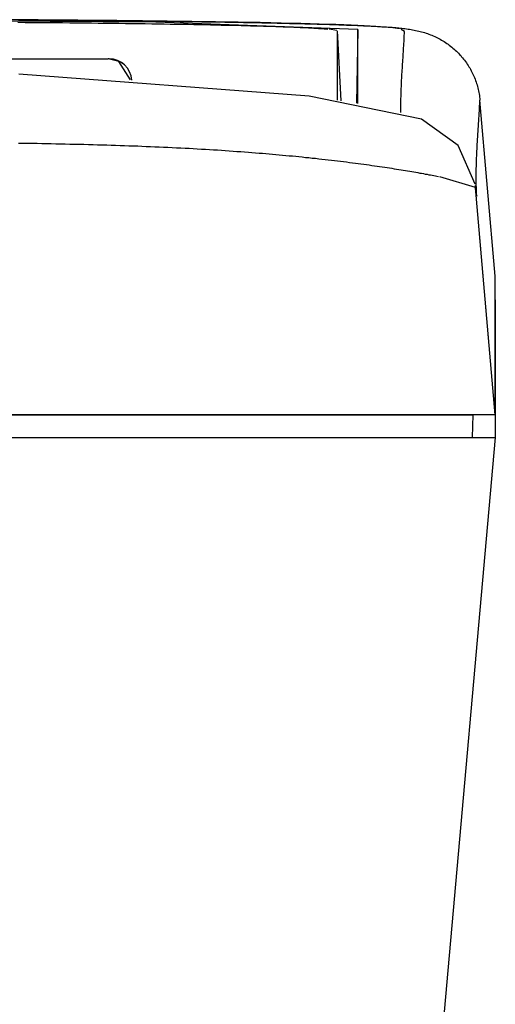
# Model space of a CAD drawing. Extents: x 1089 to 2289, y 543 to 1153.
# Drawn here: x 1669 to 1675, y 650 to 663 of the extents above; entities that cross this region are included whole.
import ezdxf

# ---------------------------------------------------------------- set-up
doc = ezdxf.new("R2010")
doc.units = 0
doc.layers.get('0').update_dxf_attribs({"linetype": 'CONTINUOUS'})

msp = doc.modelspace()

# ---------------------------------------------------------------- linework, layer by layer
at = {"linetype": 'CONTINUOUS'}
for p, q in [((1670.555, 663.32), (1665.728, 663.351)), ((1668.819, 663.349), (1668.641, 663.35)), ((1668.728, 663.317), (1668.829, 663.316)), ((1668.737, 663.35), (1668.757, 663.35)), ((1668.757, 663.35), (1668.778, 663.349)), ((1668.778, 663.349), (1668.798, 663.349)), ((1668.798, 663.349), (1668.818, 663.349)), ((1668.818, 663.349), (1668.839, 663.349)), ((1668.997, 663.348), (1668.819, 663.349)), ((1668.829, 663.316), (1668.929, 663.316)), ((1668.839, 663.349), (1668.859, 663.349)), ((1668.859, 663.349), (1668.879, 663.349)), ((1668.879, 663.349), (1668.9, 663.349)), ((1668.9, 663.349), (1668.92, 663.348)), ((1668.92, 663.348), (1668.941, 663.348)), ((1668.929, 663.316), (1669.028, 663.315)), ((1668.941, 663.348), (1668.961, 663.348)), ((1668.961, 663.348), (1668.981, 663.348)), ((1668.981, 663.348), (1669.002, 663.348)), ((1669.173, 663.347), (1668.997, 663.348)), ((1669.002, 663.348), (1669.022, 663.348)), ((1669.022, 663.348), (1669.042, 663.348)), ((1669.028, 663.315), (1669.127, 663.314)), ((1669.042, 663.348), (1669.063, 663.348)), ((1669.063, 663.348), (1669.083, 663.347)), ((1669.083, 663.347), (1669.104, 663.347)), ((1669.104, 663.347), (1669.124, 663.347)), ((1669.124, 663.347), (1669.144, 663.347)), ((1669.127, 663.314), (1669.225, 663.313)), ((1669.144, 663.347), (1669.165, 663.347)), ((1669.165, 663.347), (1669.185, 663.347)), ((1669.349, 663.345), (1669.173, 663.347)), ((1669.185, 663.347), (1669.205, 663.347)), ((1669.205, 663.347), (1669.226, 663.346)), ((1669.225, 663.313), (1669.322, 663.312)), ((1669.226, 663.346), (1669.246, 663.346)), ((1669.246, 663.346), (1669.267, 663.346)), ((1669.267, 663.346), (1669.287, 663.346)), ((1669.287, 663.346), (1669.307, 663.346)), ((1669.307, 663.346), (1669.328, 663.346)), ((1669.322, 663.312), (1669.418, 663.311)), ((1669.328, 663.346), (1669.348, 663.345)), ((1669.348, 663.345), (1669.368, 663.345)), ((1669.523, 663.344), (1669.349, 663.345)), ((1669.368, 663.345), (1669.389, 663.345)), ((1669.389, 663.345), (1669.409, 663.345)), ((1669.409, 663.345), (1669.429, 663.345)), ((1669.418, 663.311), (1669.514, 663.31)), ((1669.429, 663.345), (1669.45, 663.345)), ((1669.45, 663.345), (1669.47, 663.344)), ((1669.47, 663.344), (1669.491, 663.344)), ((1669.491, 663.344), (1669.511, 663.344)), ((1669.511, 663.344), (1669.531, 663.344)), ((1669.514, 663.31), (1669.608, 663.309)), ((1669.697, 663.342), (1669.523, 663.344)), ((1669.531, 663.344), (1669.552, 663.344)), ((1669.552, 663.344), (1669.572, 663.344)), ((1669.572, 663.344), (1669.592, 663.343)), ((1669.592, 663.343), (1669.613, 663.343)), ((1669.608, 663.309), (1669.702, 663.308)), ((1669.613, 663.343), (1669.633, 663.343)), ((1669.633, 663.343), (1669.654, 663.343)), ((1669.654, 663.343), (1669.674, 663.343)), ((1669.674, 663.343), (1669.694, 663.343)), ((1669.694, 663.343), (1669.715, 663.342)), ((1669.869, 663.341), (1669.697, 663.342)), ((1669.702, 663.308), (1669.794, 663.307)), ((1669.715, 663.342), (1669.735, 663.342)), ((1669.735, 663.342), (1669.755, 663.342)), ((1669.755, 663.342), (1669.776, 663.342)), ((1669.776, 663.342), (1669.796, 663.342)), ((1669.794, 663.307), (1669.886, 663.306)), ((1669.796, 663.342), (1669.816, 663.341)), ((1669.816, 663.341), (1669.837, 663.341)), ((1669.837, 663.341), (1669.857, 663.341)), ((1669.857, 663.341), (1669.878, 663.341)), ((1670.039, 663.339), (1669.869, 663.341)), ((1669.878, 663.341), (1669.898, 663.341)), ((1669.886, 663.306), (1669.977, 663.305)), ((1669.898, 663.341), (1669.918, 663.34)), ((1669.918, 663.34), (1669.939, 663.34)), ((1669.939, 663.34), (1669.959, 663.34)), ((1669.959, 663.34), (1669.979, 663.34)), ((1669.977, 663.305), (1670.066, 663.304)), ((1669.979, 663.34), (1670, 663.34)), ((1670, 663.34), (1670.02, 663.339)), ((1670.02, 663.339), (1670.041, 663.339)), ((1670.209, 663.337), (1670.039, 663.339)), ((1670.041, 663.339), (1670.061, 663.339)), ((1670.061, 663.339), (1670.081, 663.339)), ((1670.066, 663.304), (1670.155, 663.303)), ((1670.081, 663.339), (1670.102, 663.339)), ((1670.102, 663.339), (1670.122, 663.338)), ((1670.122, 663.338), (1670.142, 663.338)), ((1670.142, 663.338), (1670.163, 663.338)), ((1670.155, 663.303), (1670.242, 663.302)), ((1670.163, 663.338), (1670.183, 663.338)), ((1670.183, 663.338), (1670.203, 663.338)), ((1670.203, 663.338), (1670.224, 663.337)), ((1670.376, 663.335), (1670.209, 663.337)), ((1670.224, 663.337), (1670.244, 663.337)), ((1670.242, 663.302), (1670.329, 663.3)), ((1670.244, 663.337), (1670.265, 663.337)), ((1670.265, 663.337), (1670.285, 663.337)), ((1670.285, 663.337), (1670.305, 663.336)), ((1670.305, 663.336), (1670.326, 663.336)), ((1670.326, 663.336), (1670.346, 663.336)), ((1670.329, 663.3), (1670.414, 663.299)), ((1670.346, 663.336), (1670.366, 663.336)), ((1670.366, 663.336), (1670.387, 663.335)), ((1670.542, 663.333), (1670.376, 663.335)), ((1670.387, 663.335), (1670.407, 663.335)), ((1670.407, 663.335), (1670.428, 663.335)), ((1670.414, 663.299), (1670.499, 663.298)), ((1670.428, 663.335), (1670.448, 663.335)), ((1670.448, 663.335), (1670.468, 663.335)), ((1670.468, 663.335), (1670.489, 663.334)), ((1670.489, 663.334), (1670.509, 663.334)), ((1670.499, 663.298), (1670.582, 663.297)), ((1670.509, 663.334), (1670.529, 663.334)), ((1670.529, 663.334), (1670.55, 663.334)), ((1670.706, 663.331), (1670.542, 663.333)), ((1670.55, 663.334), (1670.57, 663.333)), ((1673.225, 663.22), (1670.555, 663.32)), ((1670.57, 663.333), (1670.59, 663.333)), ((1670.582, 663.297), (1670.664, 663.295)), ((1670.59, 663.333), (1670.611, 663.333)), ((1670.611, 663.333), (1670.631, 663.333)), ((1670.631, 663.333), (1670.652, 663.332)), ((1670.652, 663.332), (1670.672, 663.332)), ((1670.664, 663.295), (1670.745, 663.294)), ((1670.672, 663.332), (1670.692, 663.332)), ((1670.692, 663.332), (1670.713, 663.332)), ((1670.868, 663.329), (1670.706, 663.331)), ((1670.713, 663.332), (1670.733, 663.331)), ((1670.733, 663.331), (1670.753, 663.331)), ((1670.745, 663.294), (1670.825, 663.293)), ((1670.753, 663.331), (1670.774, 663.331)), ((1670.774, 663.331), (1670.794, 663.33)), ((1670.794, 663.33), (1670.815, 663.33)), ((1670.815, 663.33), (1670.835, 663.33)), ((1670.825, 663.293), (1670.903, 663.291)), ((1670.835, 663.33), (1670.855, 663.33)), ((1670.855, 663.33), (1670.876, 663.329)), ((1671.028, 663.327), (1670.868, 663.329)), ((1670.876, 663.329), (1670.896, 663.329)), ((1670.896, 663.329), (1670.916, 663.329)), ((1670.903, 663.291), (1670.98, 663.29)), ((1670.916, 663.329), (1670.937, 663.329)), ((1670.937, 663.329), (1670.957, 663.328)), ((1670.957, 663.328), (1670.978, 663.328)), ((1670.978, 663.328), (1670.998, 663.328)), ((1670.98, 663.29), (1671.056, 663.289)), ((1670.998, 663.328), (1671.018, 663.327)), ((1671.018, 663.327), (1671.039, 663.327)), ((1671.186, 663.325), (1671.028, 663.327)), ((1671.039, 663.327), (1671.059, 663.327)), ((1671.056, 663.289), (1671.131, 663.287)), ((1671.059, 663.327), (1671.079, 663.327)), ((1671.079, 663.327), (1671.1, 663.326)), ((1671.1, 663.326), (1671.12, 663.326)), ((1671.12, 663.326), (1671.14, 663.326)), ((1671.131, 663.287), (1671.204, 663.286)), ((1671.14, 663.326), (1671.161, 663.325)), ((1671.161, 663.325), (1671.181, 663.325)), ((1671.181, 663.325), (1671.202, 663.325)), ((1671.341, 663.322), (1671.186, 663.325)), ((1671.202, 663.325), (1671.222, 663.324)), ((1671.204, 663.286), (1671.276, 663.284)), ((1671.222, 663.324), (1671.242, 663.324)), ((1671.242, 663.324), (1671.263, 663.324)), ((1671.263, 663.324), (1671.283, 663.323)), ((1671.276, 663.284), (1671.347, 663.283)), ((1671.283, 663.323), (1671.303, 663.323)), ((1671.303, 663.323), (1671.324, 663.323)), ((1671.324, 663.323), (1671.344, 663.322)), ((1671.494, 663.32), (1671.341, 663.322)), ((1671.344, 663.322), (1671.364, 663.322)), ((1671.347, 663.283), (1671.417, 663.281)), ((1671.364, 663.322), (1671.385, 663.322)), ((1671.385, 663.322), (1671.405, 663.321)), ((1671.405, 663.321), (1671.426, 663.321)), ((1671.417, 663.281), (1671.485, 663.28)), ((1671.426, 663.321), (1671.446, 663.321)), ((1671.446, 663.321), (1671.466, 663.32)), ((1671.466, 663.32), (1671.487, 663.32)), ((1671.485, 663.28), (1671.551, 663.278)), ((1671.487, 663.32), (1671.507, 663.32)), ((1671.644, 663.317), (1671.494, 663.32)), ((1671.507, 663.32), (1671.527, 663.319)), ((1671.527, 663.319), (1671.548, 663.319)), ((1671.548, 663.319), (1671.568, 663.319)), ((1671.551, 663.278), (1671.617, 663.277)), ((1671.568, 663.319), (1671.589, 663.318)), ((1671.589, 663.318), (1671.609, 663.318)), ((1671.609, 663.318), (1671.629, 663.318)), ((1671.617, 663.277), (1671.681, 663.275)), ((1671.629, 663.318), (1671.65, 663.317)), ((1671.791, 663.314), (1671.644, 663.317)), ((1671.65, 663.317), (1671.67, 663.317)), ((1671.67, 663.317), (1671.69, 663.317)), ((1671.681, 663.275), (1671.743, 663.274)), ((1671.69, 663.317), (1671.711, 663.316)), ((1671.711, 663.316), (1671.731, 663.316)), ((1671.731, 663.316), (1671.751, 663.315)), ((1671.743, 663.274), (1671.804, 663.272)), ((1671.751, 663.315), (1671.772, 663.315)), ((1671.772, 663.315), (1671.792, 663.315)), ((1671.935, 663.312), (1671.791, 663.314)), ((1671.792, 663.315), (1671.813, 663.314)), ((1671.804, 663.272), (1671.864, 663.27)), ((1671.813, 663.314), (1671.833, 663.314)), ((1671.833, 663.314), (1671.853, 663.314)), ((1671.853, 663.314), (1671.874, 663.313)), ((1671.864, 663.27), (1671.922, 663.269)), ((1671.874, 663.313), (1671.894, 663.313)), ((1671.894, 663.313), (1671.914, 663.312)), ((1671.914, 663.312), (1671.935, 663.312)), ((1671.922, 663.269), (1671.978, 663.267)), ((1672.075, 663.309), (1671.935, 663.312)), ((1671.935, 663.312), (1671.955, 663.311)), ((1671.955, 663.311), (1671.975, 663.311)), ((1671.975, 663.311), (1671.996, 663.311)), ((1671.996, 663.311), (1672.016, 663.31)), ((1672.016, 663.31), (1672.037, 663.31)), ((1672.037, 663.31), (1672.057, 663.309)), ((1672.057, 663.309), (1672.077, 663.309)), ((1672.211, 663.306), (1672.075, 663.309)), ((1672.077, 663.309), (1672.098, 663.309)), ((1672.098, 663.309), (1672.118, 663.308)), ((1672.118, 663.308), (1672.138, 663.308)), ((1672.138, 663.308), (1672.159, 663.307)), ((1672.159, 663.307), (1672.179, 663.307)), ((1672.179, 663.307), (1672.2, 663.306)), ((1672.2, 663.306), (1672.22, 663.306)), ((1672.344, 663.303), (1672.211, 663.306)), ((1672.22, 663.306), (1672.24, 663.305)), ((1672.24, 663.305), (1672.261, 663.305)), ((1672.261, 663.305), (1672.281, 663.304)), ((1672.281, 663.304), (1672.301, 663.304)), ((1672.301, 663.304), (1672.322, 663.303)), ((1672.322, 663.303), (1672.342, 663.303)), ((1672.342, 663.303), (1672.362, 663.303)), ((1672.472, 663.299), (1672.344, 663.303)), ((1672.362, 663.303), (1672.383, 663.302)), ((1672.383, 663.302), (1672.403, 663.302)), ((1672.403, 663.302), (1672.424, 663.301)), ((1672.424, 663.301), (1672.444, 663.301)), ((1672.444, 663.301), (1672.464, 663.3)), ((1672.464, 663.3), (1672.485, 663.299)), ((1672.595, 663.296), (1672.472, 663.299)), ((1672.485, 663.299), (1672.505, 663.299)), ((1672.505, 663.299), (1672.525, 663.298)), ((1672.525, 663.298), (1672.546, 663.298)), ((1672.546, 663.298), (1672.566, 663.297)), ((1672.566, 663.297), (1672.586, 663.297)), ((1672.586, 663.297), (1672.607, 663.296)), ((1672.713, 663.293), (1672.595, 663.296)), ((1672.607, 663.296), (1672.627, 663.296)), ((1672.627, 663.296), (1672.648, 663.295)), ((1672.648, 663.295), (1672.668, 663.295)), ((1672.668, 663.295), (1672.688, 663.294)), ((1672.688, 663.294), (1672.709, 663.293)), ((1672.709, 663.293), (1672.729, 663.293)), ((1672.827, 663.289), (1672.713, 663.293)), ((1672.729, 663.293), (1672.749, 663.292)), ((1672.749, 663.292), (1672.77, 663.292)), ((1672.77, 663.292), (1672.79, 663.291)), ((1672.79, 663.291), (1672.81, 663.29)), ((1672.81, 663.29), (1672.831, 663.29)), ((1672.935, 663.286), (1672.827, 663.289)), ((1672.831, 663.29), (1672.851, 663.289)), ((1672.851, 663.289), (1672.871, 663.288)), ((1672.871, 663.288), (1672.892, 663.288)), ((1672.892, 663.288), (1672.912, 663.287)), ((1672.912, 663.287), (1672.933, 663.286)), ((1672.933, 663.286), (1672.953, 663.286)), ((1673.037, 663.282), (1672.935, 663.286)), ((1672.953, 663.286), (1672.973, 663.285)), ((1672.973, 663.285), (1672.994, 663.284)), ((1672.994, 663.284), (1673.014, 663.284)), ((1673.014, 663.284), (1673.034, 663.283)), ((1673.034, 663.283), (1673.055, 663.282)), ((1673.134, 663.278), (1673.037, 663.282)), ((1673.055, 663.282), (1673.075, 663.281)), ((1673.075, 663.281), (1673.095, 663.281)), ((1673.095, 663.281), (1673.116, 663.28)), ((1673.116, 663.28), (1673.136, 663.279)), ((1673.225, 663.274), (1673.134, 663.278)), ((1673.136, 663.279), (1673.157, 663.278)), ((1673.157, 663.278), (1673.177, 663.277)), ((1673.177, 663.277), (1673.197, 663.277)), ((1673.197, 663.277), (1673.218, 663.276)), ((1673.218, 663.276), (1673.238, 663.275)), ((1673.309, 663.271), (1673.225, 663.274)), ((1673.238, 663.275), (1673.258, 663.274)), ((1673.258, 663.274), (1673.279, 663.273)), ((1673.279, 663.273), (1673.299, 663.272)), ((1673.299, 663.272), (1673.319, 663.271)), ((1673.387, 663.267), (1673.309, 663.271)), ((1673.319, 663.271), (1673.34, 663.27)), ((1673.34, 663.27), (1673.36, 663.269)), ((1673.36, 663.269), (1673.38, 663.268)), ((1673.38, 663.268), (1673.401, 663.267)), ((1671.978, 663.267), (1672.033, 663.265)), ((1672.033, 663.265), (1672.087, 663.264)), ((1672.087, 663.264), (1672.139, 663.262)), ((1672.139, 663.262), (1672.19, 663.26)), ((1672.19, 663.26), (1672.239, 663.259)), ((1672.239, 663.259), (1672.286, 663.257)), ((1672.286, 663.257), (1672.332, 663.255)), ((1672.332, 663.255), (1672.376, 663.253)), ((1672.376, 663.253), (1672.419, 663.252)), ((1672.419, 663.252), (1672.46, 663.25)), ((1672.46, 663.25), (1672.5, 663.248)), ((1672.5, 663.248), (1672.537, 663.246)), ((1672.537, 663.246), (1672.574, 663.244)), ((1672.574, 663.244), (1672.608, 663.243)), ((1672.608, 663.243), (1672.641, 663.241)), ((1672.641, 663.241), (1672.673, 663.239)), ((1672.673, 663.239), (1672.702, 663.237)), ((1672.702, 663.237), (1672.73, 663.235)), ((1672.73, 663.235), (1672.757, 663.233)), ((1672.757, 663.233), (1672.781, 663.231)), ((1672.781, 663.231), (1672.804, 663.229)), ((1672.804, 663.229), (1672.826, 663.228)), ((1672.948, 663.207), (1672.845, 663.226)), ((1672.949, 663.205), (1672.949, 662.289)), ((1672.949, 663.205), (1672.997, 662.281)), ((1673.225, 663.22), (1673.208, 662.247)), ((1673.225, 662.244), (1673.225, 663.22)), ((1673.459, 663.263), (1673.387, 663.267)), ((1673.401, 663.267), (1673.421, 663.266)), ((1673.421, 663.266), (1673.441, 663.265)), ((1673.441, 663.265), (1673.462, 663.264)), ((1673.524, 663.258), (1673.459, 663.263)), ((1673.462, 663.264), (1673.482, 663.263)), ((1673.482, 663.263), (1673.502, 663.262)), ((1673.502, 663.262), (1673.523, 663.261)), ((1673.523, 663.261), (1673.543, 663.259)), ((1673.582, 663.254), (1673.524, 663.258)), ((1673.543, 663.259), (1673.563, 663.258)), ((1673.563, 663.258), (1673.584, 663.257)), ((1673.633, 663.25), (1673.582, 663.254)), ((1673.584, 663.257), (1673.604, 663.255)), ((1673.604, 663.255), (1673.624, 663.254)), ((1673.624, 663.254), (1673.645, 663.253)), ((1673.678, 663.246), (1673.633, 663.25)), ((1673.645, 663.253), (1673.665, 663.251)), ((1673.665, 663.251), (1673.685, 663.249)), ((1673.717, 663.241), (1673.678, 663.246)), ((1673.685, 663.249), (1673.706, 663.248)), ((1673.706, 663.248), (1673.726, 663.246)), ((1673.75, 663.237), (1673.717, 663.241)), ((1673.726, 663.246), (1673.746, 663.244)), ((1673.746, 663.244), (1673.766, 663.242)), ((1673.776, 663.233), (1673.75, 663.237)), ((1673.766, 663.242), (1673.787, 663.24)), ((1673.787, 663.24), (1673.807, 663.238)), ((1673.798, 663.228), (1673.841, 663.201)), ((1673.807, 663.238), (1673.827, 663.236)), ((1673.827, 663.236), (1673.847, 663.233)), ((1673.837, 663.116), (1673.838, 663.142)), ((1673.838, 663.142), (1673.84, 663.169)), ((1673.84, 663.169), (1673.841, 663.196)), ((1673.847, 663.233), (1673.868, 663.23)), ((1673.868, 663.23), (1673.888, 663.228)), ((1673.888, 663.228), (1673.908, 663.225)), ((1673.908, 663.225), (1673.928, 663.221)), ((1673.928, 663.221), (1673.948, 663.218)), ((1673.948, 663.218), (1673.968, 663.214)), ((1673.968, 663.214), (1673.988, 663.21)), ((1673.988, 663.21), (1674.008, 663.206)), ((1674.008, 663.206), (1674.028, 663.201)), ((1674.028, 663.201), (1674.048, 663.197)), ((1674.048, 663.197), (1674.067, 663.191)), ((1674.067, 663.191), (1674.087, 663.186)), ((1674.087, 663.186), (1674.107, 663.18)), ((1674.107, 663.18), (1674.126, 663.174)), ((1674.126, 663.174), (1674.145, 663.167)), ((1674.145, 663.167), (1674.164, 663.16)), ((1674.164, 663.16), (1674.183, 663.153)), ((1674.183, 663.153), (1674.202, 663.146)), ((1674.202, 663.146), (1674.221, 663.138)), ((1673.829, 662.981), (1673.831, 663.008)), ((1673.831, 663.008), (1673.832, 663.035)), ((1673.832, 663.035), (1673.834, 663.062)), ((1673.834, 663.062), (1673.835, 663.089)), ((1673.835, 663.089), (1673.837, 663.116)), ((1674.221, 663.138), (1674.24, 663.129)), ((1674.24, 663.129), (1674.258, 663.121)), ((1674.258, 663.121), (1674.277, 663.112)), ((1674.277, 663.112), (1674.295, 663.103)), ((1674.295, 663.103), (1674.313, 663.093)), ((1674.313, 663.093), (1674.33, 663.083)), ((1674.33, 663.083), (1674.348, 663.072)), ((1674.348, 663.072), (1674.365, 663.062)), ((1674.365, 663.062), (1674.382, 663.051)), ((1674.382, 663.051), (1674.399, 663.039)), ((1674.399, 663.039), (1674.416, 663.028)), ((1674.416, 663.028), (1674.432, 663.015)), ((1674.432, 663.015), (1674.449, 663.003)), ((1673.822, 662.874), (1673.824, 662.901)), ((1673.824, 662.901), (1673.826, 662.928)), ((1673.826, 662.928), (1673.827, 662.954)), ((1673.827, 662.954), (1673.829, 662.981)), ((1674.449, 663.003), (1674.465, 662.99)), ((1674.465, 662.99), (1674.48, 662.977)), ((1674.48, 662.977), (1674.496, 662.964)), ((1674.496, 662.964), (1674.511, 662.951)), ((1674.511, 662.951), (1674.526, 662.937)), ((1674.526, 662.937), (1674.54, 662.922)), ((1674.54, 662.922), (1674.555, 662.908)), ((1674.555, 662.908), (1674.569, 662.893)), ((1674.569, 662.893), (1674.583, 662.878)), ((1674.583, 662.878), (1674.596, 662.863)), ((1668.601, 662.834), (1669.922, 662.834)), ((1669.937, 662.834), (1669.922, 662.834)), ((1670.064, 662.799), (1669.922, 662.834)), ((1670.221, 662.556), (1670.064, 662.799)), ((1673.814, 662.739), (1673.816, 662.766)), ((1673.816, 662.766), (1673.817, 662.793)), ((1673.817, 662.793), (1673.819, 662.82)), ((1673.819, 662.82), (1673.821, 662.847)), ((1673.821, 662.847), (1673.822, 662.874)), ((1674.596, 662.863), (1674.609, 662.847)), ((1674.609, 662.847), (1674.622, 662.831)), ((1674.622, 662.831), (1674.634, 662.815)), ((1674.634, 662.815), (1674.647, 662.799)), ((1674.647, 662.799), (1674.659, 662.782)), ((1674.659, 662.782), (1674.67, 662.765)), ((1674.67, 662.765), (1674.681, 662.748)), ((1674.681, 662.748), (1674.692, 662.731)), ((1672.579, 662.34), (1668.742, 662.632)), ((1673.806, 662.605), (1673.807, 662.632)), ((1673.807, 662.632), (1673.809, 662.659)), ((1673.809, 662.659), (1673.811, 662.685)), ((1673.811, 662.685), (1673.812, 662.712)), ((1673.812, 662.712), (1673.814, 662.739)), ((1674.692, 662.731), (1674.703, 662.714)), ((1674.703, 662.714), (1674.713, 662.696)), ((1674.713, 662.696), (1674.722, 662.678)), ((1674.722, 662.678), (1674.732, 662.66)), ((1674.732, 662.66), (1674.741, 662.642)), ((1674.741, 662.642), (1674.75, 662.623)), ((1674.75, 662.623), (1674.758, 662.605)), ((1673.799, 662.471), (1673.8, 662.497)), ((1673.8, 662.497), (1673.802, 662.524)), ((1673.802, 662.524), (1673.803, 662.551)), ((1673.803, 662.551), (1673.804, 662.578)), ((1673.804, 662.578), (1673.806, 662.605)), ((1674.758, 662.605), (1674.766, 662.586)), ((1674.766, 662.586), (1674.773, 662.567)), ((1674.773, 662.567), (1674.78, 662.548)), ((1674.78, 662.548), (1674.787, 662.528)), ((1674.787, 662.528), (1674.794, 662.509)), ((1674.794, 662.509), (1674.8, 662.49)), ((1674.8, 662.49), (1674.805, 662.47)), ((1673.795, 662.363), (1673.796, 662.39)), ((1673.795, 662.337), (1673.795, 662.363)), ((1673.796, 662.39), (1673.797, 662.417)), ((1673.797, 662.417), (1673.798, 662.444)), ((1673.798, 662.444), (1673.799, 662.471)), ((1674.805, 662.47), (1674.81, 662.45)), ((1674.81, 662.45), (1674.815, 662.431)), ((1674.815, 662.431), (1674.82, 662.411)), ((1674.82, 662.411), (1674.824, 662.391)), ((1674.824, 662.391), (1674.827, 662.371)), ((1674.827, 662.371), (1674.83, 662.35)), ((1674.067, 662.036), (1672.579, 662.34)), ((1673.793, 662.257), (1673.794, 662.284)), ((1673.793, 662.23), (1673.793, 662.257)), ((1673.793, 662.204), (1673.793, 662.23)), ((1673.794, 662.31), (1673.795, 662.337)), ((1673.794, 662.284), (1673.794, 662.31)), ((1674.83, 662.35), (1674.833, 662.33)), ((1674.833, 662.33), (1674.836, 662.31)), ((1674.834, 662.214), (1674.835, 662.237)), ((1674.835, 662.237), (1674.836, 662.26)), ((1674.836, 662.31), (1674.838, 662.29)), ((1674.836, 662.26), (1674.837, 662.283)), ((1674.837, 662.283), (1674.838, 662.29)), ((1675.041, 659.966), (1674.838, 662.29)), ((1673.793, 662.178), (1673.793, 662.204)), ((1673.793, 662.151), (1673.793, 662.178)), ((1673.793, 662.125), (1673.793, 662.151)), ((1674.826, 662.076), (1674.827, 662.099)), ((1674.827, 662.099), (1674.828, 662.122)), ((1674.828, 662.122), (1674.83, 662.145)), ((1674.83, 662.145), (1674.831, 662.168)), ((1674.831, 662.168), (1674.832, 662.191)), ((1674.832, 662.191), (1674.834, 662.214)), ((1674.551, 661.692), (1674.067, 662.036)), ((1674.818, 661.961), (1674.82, 661.984)), ((1674.82, 661.984), (1674.821, 662.007)), ((1674.821, 662.007), (1674.823, 662.03)), ((1674.823, 662.03), (1674.824, 662.053)), ((1674.824, 662.053), (1674.826, 662.076)), ((1674.81, 661.824), (1674.811, 661.847)), ((1674.811, 661.847), (1674.813, 661.869)), ((1674.813, 661.869), (1674.814, 661.892)), ((1674.814, 661.892), (1674.816, 661.915)), ((1674.816, 661.915), (1674.817, 661.938)), ((1674.817, 661.938), (1674.818, 661.961)), ((1668.738, 661.723), (1668.799, 661.722)), ((1668.799, 661.722), (1668.861, 661.721)), ((1668.861, 661.721), (1668.923, 661.72)), ((1668.923, 661.72), (1668.985, 661.719)), ((1668.985, 661.719), (1669.047, 661.718)), ((1669.047, 661.718), (1669.109, 661.717)), ((1669.109, 661.717), (1669.171, 661.715)), ((1669.171, 661.715), (1669.233, 661.714)), ((1669.233, 661.714), (1669.295, 661.713)), ((1669.295, 661.713), (1669.356, 661.712)), ((1669.356, 661.712), (1669.418, 661.71)), ((1669.418, 661.71), (1669.48, 661.709)), ((1669.48, 661.709), (1669.541, 661.707)), ((1674.802, 661.689), (1674.803, 661.712)), ((1674.803, 661.712), (1674.804, 661.734)), ((1674.804, 661.734), (1674.806, 661.757)), ((1674.806, 661.757), (1674.807, 661.779)), ((1674.807, 661.779), (1674.808, 661.802)), ((1674.808, 661.802), (1674.81, 661.824)), ((1669.541, 661.707), (1669.602, 661.706)), ((1669.602, 661.706), (1669.663, 661.704)), ((1669.663, 661.704), (1669.724, 661.703)), ((1669.724, 661.703), (1669.784, 661.701)), ((1669.784, 661.701), (1669.845, 661.699)), ((1669.845, 661.699), (1669.905, 661.697)), ((1669.905, 661.697), (1669.964, 661.696)), ((1669.964, 661.696), (1670.023, 661.694)), ((1670.023, 661.694), (1670.082, 661.692)), ((1670.082, 661.692), (1670.141, 661.69)), ((1670.141, 661.69), (1670.199, 661.688)), ((1670.199, 661.688), (1670.256, 661.686)), ((1670.256, 661.686), (1670.314, 661.684)), ((1670.314, 661.684), (1670.371, 661.681)), ((1670.371, 661.681), (1670.427, 661.679)), ((1670.427, 661.679), (1670.484, 661.677)), ((1670.484, 661.677), (1670.54, 661.674)), ((1670.54, 661.674), (1670.598, 661.672)), ((1670.598, 661.672), (1670.655, 661.669)), ((1670.655, 661.669), (1670.713, 661.667)), ((1670.713, 661.667), (1670.77, 661.664)), ((1670.77, 661.664), (1670.827, 661.661)), ((1670.827, 661.661), (1670.884, 661.658)), ((1670.884, 661.658), (1670.94, 661.655)), ((1670.94, 661.655), (1670.995, 661.653)), ((1670.995, 661.653), (1671.049, 661.65)), ((1671.049, 661.65), (1671.102, 661.647)), ((1671.102, 661.647), (1671.156, 661.644)), ((1671.156, 661.644), (1671.209, 661.64)), ((1671.209, 661.64), (1671.262, 661.637)), ((1671.262, 661.637), (1671.315, 661.634)), ((1671.315, 661.634), (1671.367, 661.631)), ((1671.367, 661.631), (1671.42, 661.627)), ((1671.42, 661.627), (1671.472, 661.624)), ((1671.472, 661.624), (1671.523, 661.62)), ((1671.523, 661.62), (1671.575, 661.617)), ((1671.575, 661.617), (1671.626, 661.613)), ((1671.626, 661.613), (1671.677, 661.609)), ((1671.677, 661.609), (1671.727, 661.606)), ((1671.727, 661.606), (1671.777, 661.602)), ((1671.777, 661.602), (1671.825, 661.598)), ((1671.825, 661.598), (1671.872, 661.595)), ((1671.872, 661.595), (1671.918, 661.591)), ((1671.918, 661.591), (1671.962, 661.587)), ((1671.962, 661.587), (1672.006, 661.584)), ((1672.006, 661.584), (1672.05, 661.58)), ((1672.05, 661.58), (1672.094, 661.576)), ((1674.773, 661.182), (1674.551, 661.692)), ((1674.796, 661.575), (1674.797, 661.598)), ((1674.797, 661.598), (1674.798, 661.621)), ((1674.798, 661.621), (1674.799, 661.644)), ((1674.799, 661.644), (1674.801, 661.666)), ((1674.801, 661.666), (1674.802, 661.689)), ((1672.094, 661.576), (1672.139, 661.572)), ((1672.139, 661.572), (1672.183, 661.568)), ((1672.183, 661.568), (1672.228, 661.564)), ((1672.228, 661.564), (1672.272, 661.56)), ((1672.272, 661.56), (1672.316, 661.556)), ((1672.316, 661.556), (1672.359, 661.552)), ((1672.359, 661.552), (1672.403, 661.548)), ((1672.403, 661.548), (1672.446, 661.543)), ((1672.446, 661.543), (1672.49, 661.539)), ((1672.49, 661.539), (1672.533, 661.534)), ((1672.533, 661.534), (1672.577, 661.53)), ((1672.577, 661.53), (1672.62, 661.525)), ((1672.62, 661.525), (1672.664, 661.521)), ((1672.664, 661.521), (1672.707, 661.516)), ((1672.707, 661.516), (1672.749, 661.511)), ((1672.749, 661.511), (1672.791, 661.507)), ((1672.791, 661.507), (1672.833, 661.502)), ((1672.833, 661.502), (1672.875, 661.497)), ((1672.875, 661.497), (1672.916, 661.492)), ((1672.916, 661.492), (1672.956, 661.487)), ((1672.956, 661.487), (1672.996, 661.482)), ((1672.996, 661.482), (1673.036, 661.478)), ((1673.036, 661.478), (1673.075, 661.473)), ((1673.075, 661.473), (1673.114, 661.468)), ((1673.114, 661.468), (1673.153, 661.463)), ((1673.153, 661.463), (1673.191, 661.458)), ((1673.191, 661.458), (1673.228, 661.453)), ((1673.228, 661.453), (1673.265, 661.448)), ((1674.791, 661.437), (1674.792, 661.46)), ((1674.792, 661.483), (1674.793, 661.506)), ((1674.792, 661.46), (1674.792, 661.483)), ((1674.793, 661.506), (1674.794, 661.529)), ((1674.794, 661.529), (1674.795, 661.552)), ((1674.795, 661.552), (1674.796, 661.575)), ((1673.265, 661.448), (1673.302, 661.443)), ((1673.302, 661.443), (1673.338, 661.438)), ((1673.338, 661.438), (1673.374, 661.433)), ((1673.374, 661.433), (1673.409, 661.428)), ((1673.409, 661.428), (1673.444, 661.423)), ((1673.444, 661.423), (1673.478, 661.418)), ((1673.478, 661.418), (1673.512, 661.413)), ((1673.512, 661.413), (1673.545, 661.408)), ((1673.545, 661.408), (1673.579, 661.403)), ((1673.579, 661.403), (1673.611, 661.398)), ((1673.611, 661.398), (1673.643, 661.394)), ((1673.643, 661.394), (1673.675, 661.389)), ((1673.675, 661.389), (1673.706, 661.384)), ((1673.706, 661.384), (1673.736, 661.379)), ((1673.736, 661.379), (1673.767, 661.374)), ((1673.767, 661.374), (1673.796, 661.369)), ((1673.796, 661.369), (1673.825, 661.365)), ((1673.825, 661.365), (1673.854, 661.36)), ((1673.854, 661.36), (1673.882, 661.355)), ((1673.882, 661.355), (1673.91, 661.35)), ((1673.91, 661.35), (1673.937, 661.346)), ((1673.937, 661.346), (1673.964, 661.341)), ((1673.964, 661.341), (1673.991, 661.337)), ((1673.991, 661.337), (1674.016, 661.332)), ((1674.016, 661.332), (1674.042, 661.327)), ((1674.042, 661.327), (1674.067, 661.323)), ((1674.067, 661.323), (1674.091, 661.319)), ((1674.091, 661.319), (1674.115, 661.314)), ((1674.789, 661.346), (1674.79, 661.368)), ((1674.789, 661.323), (1674.789, 661.346)), ((1674.789, 661.3), (1674.789, 661.323)), ((1674.79, 661.391), (1674.791, 661.414)), ((1674.79, 661.368), (1674.79, 661.391)), ((1674.791, 661.414), (1674.791, 661.437)), ((1674.115, 661.314), (1674.139, 661.31)), ((1674.139, 661.31), (1674.162, 661.305)), ((1674.162, 661.305), (1674.184, 661.301)), ((1674.184, 661.301), (1674.206, 661.297)), ((1674.206, 661.297), (1674.228, 661.293)), ((1674.228, 661.293), (1674.249, 661.289)), ((1674.249, 661.289), (1674.269, 661.285)), ((1674.269, 661.285), (1674.29, 661.281)), ((1674.778, 661.137), (1674.309, 661.277)), ((1674.789, 661.277), (1674.789, 661.3)), ((1674.789, 661.255), (1674.789, 661.277)), ((1674.789, 661.232), (1674.789, 661.255)), ((1674.79, 661.21), (1674.789, 661.232)), ((1674.79, 661.187), (1674.79, 661.21)), ((1674.776, 661.163), (1674.779, 661.135)), ((1675.041, 658.135), (1674.779, 661.135)), ((1674.79, 661.164), (1674.79, 661.187)), ((1674.791, 661.142), (1674.79, 661.164)), ((1674.792, 661.119), (1674.791, 661.142)), ((1674.793, 661.096), (1674.792, 661.119)), ((1674.793, 661.074), (1674.793, 661.096)), ((1674.794, 661.051), (1674.793, 661.074)), ((1674.788, 661.021), (1674.793, 661.021)), ((1674.795, 661.028), (1674.794, 661.051)), ((1674.795, 661.028), (1674.796, 661.02)), ((1675.041, 658.134), (1674.836, 660.478)), ((1675.041, 659.956), (1675.041, 659.966)), ((1675.041, 658.223), (1675.041, 659.956)), ((1675.041, 659.655), (1675.041, 657.834)), ((1675.041, 658.223), (1675.041, 658.134)), ((1668.066, 658.134), (1674.746, 658.134)), ((1675.041, 658.134), (1668.066, 658.134)), ((1674.741, 657.834), (1674.746, 658.134)), ((1674.741, 657.834), (1674.747, 658.134)), ((1668.04, 657.834), (1674.741, 657.834)), ((1668.341, 657.833), (1675.041, 657.834)), ((1675.041, 657.834), (1674.342, 650.004)), ((1674.741, 657.834), (1675.041, 657.834))]:
    msp.add_line(p, q, dxfattribs=at)
for centre, radius, start, end in [((1669.937, 662.534), 0.3, 3.9831, 90), ((1669.937, 662.534), 0.3, 4.0282, 89.9534), ((1669.937, 662.534), 0.3, 4.0282, 89.9534), ((1669.937, 662.534), 0.3, 4.0282, 89.9534), ((1669.937, 662.534), 0.3, 4.0282, 89.9534), ((1669.937, 662.534), 0.3, 3.9832, 90.0009), ((1673.8, 660.941), 0.999, 4.9995, 12.0108), ((1673.798, 660.934), 0.999, 4.9991, 10.6217)]:
    msp.add_arc(centre, radius, start, end, dxfattribs=at)

doc.saveas('drawing.dxf')
